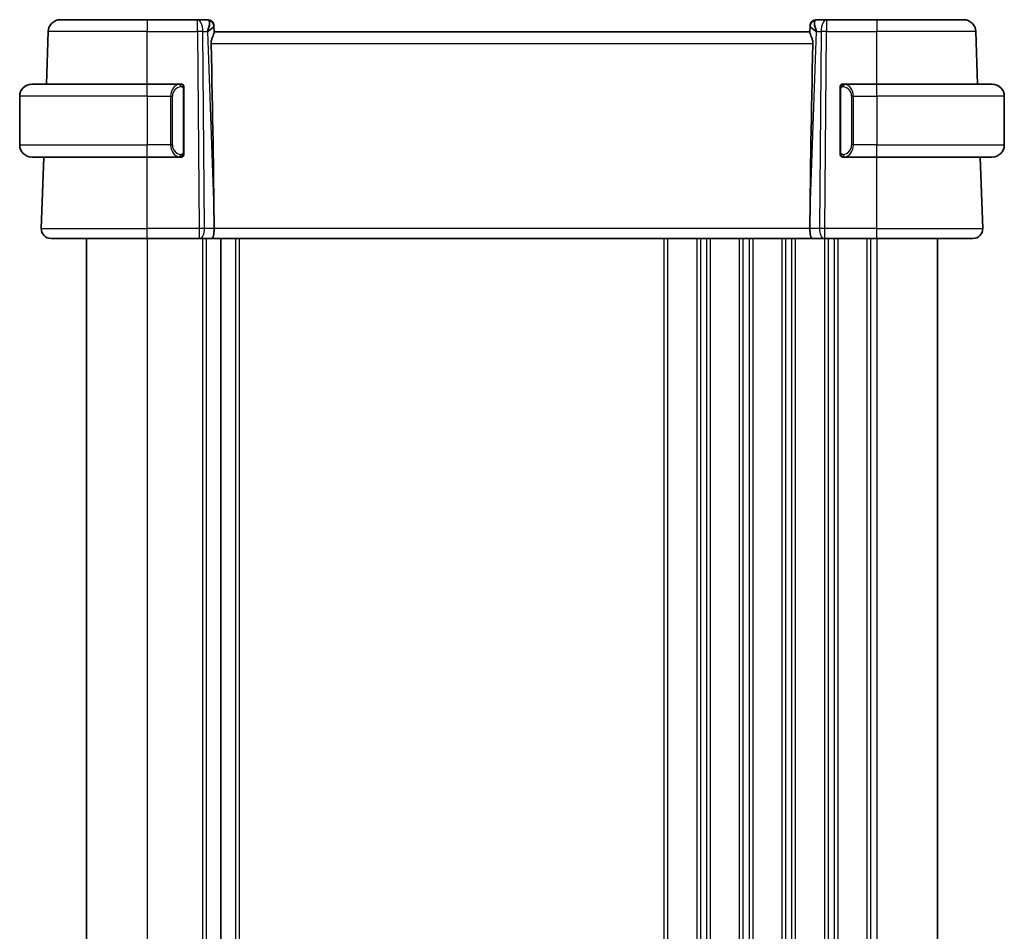
# Model space of a CAD drawing. Units: millimetres. Extents: x 29 to 3979, y 16 to 718.
# Drawn here: x 1418 to 1499, y 511 to 586 of the extents above; entities that cross this region are included whole.
import ezdxf

# ---------------------------------------------------------------- set-up
doc = ezdxf.new("R2010")
doc.units = ezdxf.units.MM
doc.header["$LTSCALE"] = 2
doc.layers.add('Visible (ISO)', color=7, linetype='Continuous', lineweight=35)
doc.layers.add('Visible Narrow (ISO)', color=7, linetype='Continuous', lineweight=25)

msp = doc.modelspace()

# ---------------------------------------------------------------- linework, layer by layer
at = {"layer": 'Visible (ISO)'}
for p, q in [((1421.632, 585.6266), (1428.7877, 585.6266)), ((1432.9113, 585.6266), (1428.7877, 585.6266)), ((1433.7699, 585.6266), (1432.9113, 585.6266)), ((1434.2696, 585.144), (1434.2712, 585.0986)), ((1434.2891, 584.5869), (1434.2712, 585.0986)), ((1483.3042, 585.0986), (1483.2863, 584.5869)), ((1483.3042, 585.0986), (1483.3058, 585.144)), ((1484.6641, 585.6266), (1483.8055, 585.6266)), ((1488.7877, 585.6266), (1484.6641, 585.6266)), ((1488.7877, 585.6266), (1495.9434, 585.6266)), ((1420.4812, 580.3266), (1420.6326, 584.6615)), ((1483.2877, 584.6266), (1434.2877, 584.6266)), ((1497.0942, 580.3266), (1496.9428, 584.6615)), ((1419.2877, 580.3266), (1428.7877, 580.3266)), ((1431.4913, 580.3266), (1428.7877, 580.3266)), ((1488.7877, 580.3266), (1486.0817, 580.3266)), ((1486.108, 580.1063), (1486.108, 580.1063)), ((1488.7877, 580.3266), (1498.2877, 580.3266)), ((1418.2877, 579.3266), (1418.2877, 575.3266)), ((1431.7877, 574.7008), (1431.7877, 579.9523)), ((1485.7877, 579.9523), (1485.7877, 574.7008)), ((1499.2877, 579.3266), (1499.2877, 575.3266)), ((1428.7877, 574.3266), (1419.2877, 574.3266)), ((1420.0666, 568.4545), (1420.2717, 574.3266)), ((1428.7877, 574.3266), (1431.4937, 574.3266)), ((1486.0842, 574.3266), (1488.7877, 574.3266)), ((1498.2877, 574.3266), (1488.7877, 574.3266)), ((1497.5088, 568.4545), (1497.3037, 574.3266)), ((1434.275, 569.1711), (1434.2809, 568.4545)), ((1483.3004, 569.1711), (1483.2945, 568.4545)), ((1428.7877, 567.6266), (1420.8661, 567.6266)), ((1423.7877, 567.6266), (1423.7877, 453.6266)), ((1428.7877, 567.6266), (1433.045, 567.6266)), ((1433.1343, 567.6266), (1433.045, 567.6266)), ((1433.1343, 567.6266), (1434.0921, 567.6266)), ((1434.0921, 567.6266), (1483.4833, 567.6266)), ((1434.8377, 567.6266), (1434.8377, 453.6266)), ((1434.8377, 567.6266), (1434.8377, 453.6266)), ((1483.4833, 567.6266), (1484.4411, 567.6266)), ((1484.5305, 567.6266), (1484.4411, 567.6266)), ((1484.5305, 567.6266), (1488.7877, 567.6266)), ((1496.7093, 567.6266), (1488.7877, 567.6266)), ((1493.7877, 567.6266), (1493.7877, 453.6266))]:
    msp.add_line(p, q, dxfattribs=at)
for centre, radius, start, end in [((1421.632, 584.6266), 1, 90, 178), ((1433.7699, 585.1266), 0.5, 2, 90), ((1483.8055, 585.1266), 0.5, 90, 178), ((1495.9434, 584.6266), 1, 2, 90), ((1419.2877, 579.3266), 1, 90, 180), ((1431.5877, 580.1266), 0.2, 45, 90), ((1431.5877, 580.1266), 0.2, 0, 45), ((1485.9877, 580.1266), 0.2, 135, 180), ((1485.9877, 580.1266), 0.2, 90, 135), ((1498.2877, 579.3266), 1, 0, 90), ((1419.2877, 575.3266), 1, 180, 270), ((1498.2877, 575.3266), 1, 270, 0), ((1431.5877, 574.5266), 0.2, 270, 315), ((1431.5877, 574.5266), 0.2, 315, 0), ((1485.9877, 574.5266), 0.2, 180, 225), ((1485.9877, 574.5266), 0.2, 225, 270), ((1420.8661, 568.4266), 0.8, 178, 270), ((1496.7093, 568.4266), 0.8, 270, 2)]:
    msp.add_arc(centre, radius, start, end, dxfattribs=at)
for centre, major_axis, ratio, start_param, end_param in [((1433.2871, 584.6266), (0.5076, 0.9839), 0.3524091, 4.9271531, 6.0335489), ((1433.2871, 584.6266), (0.9809, 0.4854), 0.1649321, 5.1023554, 6.2087512), ((1484.2883, 584.6266), (-0.9809, 0.4854), 0.1649321, 0.0744341, 1.1808299), ((1484.2883, 584.6266), (-0.5076, 0.9839), 0.3524091, 0.2496364, 1.3560322), ((1431.4846, 636.2425), (2.6199, -74.9881), 0.0133273, 0.4631819, 0.7932631), ((1486.0908, 636.2425), (-2.6199, -74.9881), 0.0133273, 5.4899222, 5.8200035), ((1434.0921, 568.4266), (0, -0.8), 0.236068, 0, 1.6057029), ((1483.4833, 568.4266), (0, -0.8), 0.236068, 4.6774824, 6.2831853)]:
    msp.add_ellipse(centre, major_axis=major_axis, ratio=ratio, start_param=start_param, end_param=end_param, dxfattribs=at)
for points, knots in [([(1434.0347, 583.6615), (1434.0329, 583.7517), (1434.044, 583.8466), (1434.0862, 584.0296), (1434.1171, 584.1173), (1434.1756, 584.2679), (1434.2084, 584.343), (1434.2608, 584.4698), (1434.2798, 584.5214), (1434.2884, 584.5681), (1434.2893, 584.5781), (1434.2891, 584.5869)], [0.28183682, 0.28183682, 0.28183682, 0.28183682, 0.30877507, 0.30877507, 0.33704296, 0.33704296, 0.36625267, 0.36625267, 0.39546238, 0.39546238, 0.40455699, 0.40455699, 0.40455699, 0.40455699]), ([(1483.2863, 584.5869), (1483.2861, 584.5781), (1483.287, 584.5681), (1483.2956, 584.5216), (1483.3144, 584.4703), (1483.3663, 584.3445), (1483.399, 584.2699), (1483.4575, 584.1197), (1483.4886, 584.0315), (1483.5313, 583.8477), (1483.5425, 583.7522), (1483.5407, 583.6615)], [-0.4045473, -0.4045473, -0.4045473, -0.4045473, -0.39545561, -0.39545561, -0.36640697, -0.36640697, -0.33735833, -0.33735833, -0.3089286, -0.3089286, -0.28182855, -0.28182855, -0.28182855, -0.28182855]), ([(1431.5203, 580.3266), (1431.5149, 580.3266), (1431.51, 580.3266), (1431.5056, 580.3266), (1431.5005, 580.3266), (1431.4963, 580.3266), (1431.4937, 580.3266)], [0.74172688, 0.74172688, 0.74172688, 0.74172688, 0.86054632, 0.86054632, 0.86054632, 1, 1, 1, 1]), ([(1431.5877, 580.3266), (1431.5873, 580.3266), (1431.5866, 580.3266), (1431.5835, 580.3266), (1431.5814, 580.3266), (1431.5787, 580.3266), (1431.5754, 580.3266), (1431.5726, 580.3266), (1431.5692, 580.3266), (1431.5653, 580.3266), (1431.5615, 580.3266), (1431.5571, 580.3266), (1431.5523, 580.3266), (1431.5474, 580.3266), (1431.5421, 580.3266), (1431.5369, 580.3266), (1431.5312, 580.3266), (1431.5256, 580.3266), (1431.5203, 580.3266)], [0, 0, 0, 0, 0.19035453, 0.19035453, 0.19035453, 0.31386322, 0.31386322, 0.31386322, 0.42140608, 0.42140608, 0.42140608, 0.52396797, 0.52396797, 0.52396797, 0.62813475, 0.62813475, 0.62813475, 0.74172688, 0.74172688, 0.74172688, 0.74172688]), ([(1431.7877, 580.0802), (1431.7877, 580.0861), (1431.7877, 580.0916), (1431.7877, 580.0965), (1431.7877, 580.1014), (1431.7877, 580.1058), (1431.7877, 580.1095), (1431.7877, 580.1132), (1431.7877, 580.1163), (1431.7877, 580.1187), (1431.7877, 580.121), (1431.7877, 580.1228), (1431.7877, 580.124), (1431.7877, 580.1243), (1431.7877, 580.1245), (1431.7877, 580.1247), (1431.7877, 580.1255), (1431.7877, 580.126), (1431.7877, 580.1262), (1431.7877, 580.1266), (1431.7877, 580.1266), (1431.7877, 580.1266)], [0.5, 0.5, 0.5, 0.5, 0.58502424, 0.58502424, 0.58502424, 0.66947181, 0.66947181, 0.66947181, 0.75324782, 0.75324782, 0.75324782, 0.83626522, 0.83626522, 0.83626522, 0.85443497, 0.85443497, 0.85443497, 0.91835525, 0.91835525, 0.91835525, 1, 1, 1, 1]), ([(1431.7877, 579.9523), (1431.7877, 579.9581), (1431.7877, 579.9639), (1431.7877, 579.97), (1431.7877, 579.976), (1431.7877, 579.9822), (1431.7877, 579.9886), (1431.7877, 579.9949), (1431.7877, 580.0014), (1431.7877, 580.0079), (1431.7877, 580.0145), (1431.7877, 580.0211), (1431.7877, 580.0276), (1431.7877, 580.0341), (1431.7877, 580.0405), (1431.7877, 580.0465), (1431.7877, 580.0527), (1431.7877, 580.0586), (1431.7877, 580.0642), (1431.7877, 580.0699), (1431.7877, 580.0753), (1431.7877, 580.0802)], [0, 0, 0, 0, 0.07187067, 0.07187067, 0.07187067, 0.14250295, 0.14250295, 0.14250295, 0.21256871, 0.21256871, 0.21256871, 0.28268769, 0.28268769, 0.28268769, 0.35348445, 0.35348445, 0.35348445, 0.42564648, 0.42564648, 0.42564648, 0.5, 0.5, 0.5, 0.5]), ([(1485.7877, 580.1266), (1485.7877, 580.1266), (1485.7877, 580.1266), (1485.7877, 580.1259), (1485.7877, 580.1253), (1485.7877, 580.1242), (1485.7877, 580.1221), (1485.7877, 580.1201), (1485.7877, 580.1172), (1485.7877, 580.1135), (1485.7877, 580.1097), (1485.7877, 580.1051), (1485.7877, 580.0997), (1485.7877, 580.094), (1485.7877, 580.0876), (1485.7877, 580.0806)], [0, 0, 0, 0, 0.10026775, 0.10026775, 0.10026775, 0.19847065, 0.19847065, 0.19847065, 0.29651622, 0.29651622, 0.29651622, 0.39628078, 0.39628078, 0.39628078, 0.5, 0.5, 0.5, 0.5]), ([(1485.7877, 580.0806), (1485.7877, 580.0688), (1485.7877, 580.0548), (1485.7877, 580.0401), (1485.7877, 580.0257), (1485.7877, 580.0106), (1485.7877, 579.9954), (1485.7877, 579.9936), (1485.7877, 579.9919), (1485.7877, 579.9901), (1485.7877, 579.977), (1485.7877, 579.9643), (1485.7877, 579.9523)], [0.5, 0.5, 0.5, 0.5, 0.6699894, 0.6699894, 0.6699894, 0.83656608, 0.83656608, 0.83656608, 0.85622576, 0.85622576, 0.85622576, 1, 1, 1, 1]), ([(1486.0551, 580.3266), (1486.0489, 580.3266), (1486.0421, 580.3266), (1486.0353, 580.3266), (1486.0291, 580.3266), (1486.0229, 580.3266), (1486.0176, 580.3266), (1486.0121, 580.3266), (1486.0076, 580.3266), (1486.0038, 580.3266), (1485.9995, 580.3266), (1485.9961, 580.3266), (1485.9934, 580.3266), (1485.9892, 580.3266), (1485.9883, 580.3266), (1485.9877, 580.3266)], [0.25827312, 0.25827312, 0.25827312, 0.25827312, 0.39314391, 0.39314391, 0.39314391, 0.51690147, 0.51690147, 0.51690147, 0.64201572, 0.64201572, 0.64201572, 0.78266988, 0.78266988, 0.78266988, 1, 1, 1, 1]), ([(1486.0817, 580.3265), (1486.0803, 580.3266), (1486.0783, 580.3266), (1486.0759, 580.3266), (1486.0705, 580.3266), (1486.0633, 580.3266), (1486.0551, 580.3266)], [0.00000016, 0.00000016, 0.00000016, 0.00000016, 0.07789573, 0.07789573, 0.07789573, 0.25827312, 0.25827312, 0.25827312, 0.25827312]), ([(1431.4937, 574.3266), (1431.4951, 574.3266), (1431.4971, 574.3266), (1431.4995, 574.3266), (1431.5049, 574.3266), (1431.5121, 574.3266), (1431.5203, 574.3266)], [0.00000016, 0.00000016, 0.00000016, 0.00000016, 0.07789573, 0.07789573, 0.07789573, 0.25827312, 0.25827312, 0.25827312, 0.25827312]), ([(1431.5203, 574.3266), (1431.5265, 574.3266), (1431.5333, 574.3266), (1431.5401, 574.3266), (1431.5463, 574.3266), (1431.5525, 574.3266), (1431.5578, 574.3266), (1431.5633, 574.3266), (1431.5678, 574.3266), (1431.5717, 574.3266), (1431.576, 574.3266), (1431.5793, 574.3266), (1431.582, 574.3266), (1431.5862, 574.3266), (1431.5871, 574.3266), (1431.5877, 574.3266)], [0.25827312, 0.25827312, 0.25827312, 0.25827312, 0.39314391, 0.39314391, 0.39314391, 0.51690147, 0.51690147, 0.51690147, 0.64201572, 0.64201572, 0.64201572, 0.78266988, 0.78266988, 0.78266988, 1, 1, 1, 1]), ([(1431.7877, 574.5725), (1431.7877, 574.5843), (1431.7877, 574.5983), (1431.7877, 574.613), (1431.7877, 574.6274), (1431.7877, 574.6426), (1431.7877, 574.6577), (1431.7877, 574.6595), (1431.7877, 574.6613), (1431.7877, 574.6631), (1431.7877, 574.6761), (1431.7877, 574.6888), (1431.7877, 574.7008)], [0.5, 0.5, 0.5, 0.5, 0.6699894, 0.6699894, 0.6699894, 0.83656608, 0.83656608, 0.83656608, 0.85622576, 0.85622576, 0.85622576, 1, 1, 1, 1]), ([(1431.7877, 574.5266), (1431.7877, 574.5266), (1431.7877, 574.5266), (1431.7877, 574.5272), (1431.7877, 574.5278), (1431.7877, 574.529), (1431.7877, 574.531), (1431.7877, 574.533), (1431.7877, 574.5359), (1431.7877, 574.5396), (1431.7877, 574.5434), (1431.7877, 574.5481), (1431.7877, 574.5535), (1431.7877, 574.5591), (1431.7877, 574.5656), (1431.7877, 574.5725)], [0, 0, 0, 0, 0.10026775, 0.10026775, 0.10026775, 0.19847065, 0.19847065, 0.19847065, 0.29651622, 0.29651622, 0.29651622, 0.39628078, 0.39628078, 0.39628078, 0.5, 0.5, 0.5, 0.5]), ([(1485.7877, 574.7008), (1485.7877, 574.695), (1485.7877, 574.6892), (1485.7877, 574.6831), (1485.7877, 574.6772), (1485.7877, 574.671), (1485.7877, 574.6646), (1485.7877, 574.6583), (1485.7877, 574.6518), (1485.7877, 574.6452), (1485.7877, 574.6386), (1485.7877, 574.6321), (1485.7877, 574.6256), (1485.7877, 574.6191), (1485.7877, 574.6127), (1485.7877, 574.6066), (1485.7877, 574.6004), (1485.7877, 574.5945), (1485.7877, 574.5889), (1485.7877, 574.5832), (1485.7877, 574.5779), (1485.7877, 574.5729)], [0, 0, 0, 0, 0.07187067, 0.07187067, 0.07187067, 0.14250295, 0.14250295, 0.14250295, 0.21256871, 0.21256871, 0.21256871, 0.28268769, 0.28268769, 0.28268769, 0.35348445, 0.35348445, 0.35348445, 0.42564648, 0.42564648, 0.42564648, 0.5, 0.5, 0.5, 0.5]), ([(1485.7877, 574.5729), (1485.7877, 574.567), (1485.7877, 574.5616), (1485.7877, 574.5566), (1485.7877, 574.5517), (1485.7877, 574.5474), (1485.7877, 574.5436), (1485.7877, 574.5399), (1485.7877, 574.5369), (1485.7877, 574.5345), (1485.7877, 574.5321), (1485.7877, 574.5304), (1485.7877, 574.5292), (1485.7877, 574.5289), (1485.7877, 574.5287), (1485.7877, 574.5284), (1485.7877, 574.5277), (1485.7877, 574.5272), (1485.7877, 574.5269), (1485.7877, 574.5266), (1485.7877, 574.5266), (1485.7877, 574.5266)], [0.5, 0.5, 0.5, 0.5, 0.58502424, 0.58502424, 0.58502424, 0.66947181, 0.66947181, 0.66947181, 0.75324782, 0.75324782, 0.75324782, 0.83626522, 0.83626522, 0.83626522, 0.85443497, 0.85443497, 0.85443497, 0.91835525, 0.91835525, 0.91835525, 1, 1, 1, 1]), ([(1485.9877, 574.3266), (1485.9881, 574.3266), (1485.9888, 574.3266), (1485.9919, 574.3266), (1485.994, 574.3266), (1485.9967, 574.3266), (1486, 574.3266), (1486.0028, 574.3266), (1486.0062, 574.3266), (1486.0101, 574.3266), (1486.0139, 574.3266), (1486.0183, 574.3266), (1486.0231, 574.3266), (1486.028, 574.3266), (1486.0333, 574.3266), (1486.0385, 574.3266), (1486.0442, 574.3266), (1486.0499, 574.3266), (1486.0551, 574.3266)], [0, 0, 0, 0, 0.19035453, 0.19035453, 0.19035453, 0.31386322, 0.31386322, 0.31386322, 0.42140608, 0.42140608, 0.42140608, 0.52396797, 0.52396797, 0.52396797, 0.62813475, 0.62813475, 0.62813475, 0.74172688, 0.74172688, 0.74172688, 0.74172688]), ([(1486.0551, 574.3266), (1486.0605, 574.3266), (1486.0654, 574.3266), (1486.0698, 574.3266), (1486.0749, 574.3266), (1486.0791, 574.3265), (1486.0817, 574.3266)], [0.74172688, 0.74172688, 0.74172688, 0.74172688, 0.86054632, 0.86054632, 0.86054632, 1, 1, 1, 1])]:
    msp.add_open_spline(points, degree=3, knots=knots, dxfattribs=at)
at = {"layer": 'Visible Narrow (ISO)'}
for p, q in [((1428.7877, 585.6266), (1428.7877, 584.6615)), ((1432.9113, 584.6615), (1432.9113, 585.6266)), ((1484.6641, 585.6266), (1484.6641, 584.6615)), ((1488.7877, 585.6266), (1488.7877, 584.6615)), ((1428.7877, 584.6615), (1420.6326, 584.6615)), ((1428.7877, 584.6615), (1432.9113, 584.6615)), ((1428.7877, 580.3266), (1428.7877, 584.6615)), ((1432.9113, 584.6615), (1433.045, 568.4545)), ((1433.4919, 568.4545), (1433.3583, 584.6615)), ((1433.3583, 584.6615), (1433.734, 584.6615)), ((1433.734, 584.6615), (1434.275, 569.1711)), ((1433.8719, 584.7452), (1433.8719, 584.7448)), ((1483.3004, 569.1711), (1483.8414, 584.6615)), ((1483.7035, 584.7448), (1483.7035, 584.7452)), ((1483.8414, 584.6615), (1484.2171, 584.6615)), ((1484.2171, 584.6615), (1484.0835, 568.4545)), ((1484.5305, 568.4545), (1484.6641, 584.6615)), ((1484.6641, 584.6615), (1488.7877, 584.6615)), ((1488.7877, 580.3266), (1488.7877, 584.6615)), ((1496.9428, 584.6615), (1488.7877, 584.6615)), ((1434.0347, 583.6615), (1483.5407, 583.6615)), ((1428.7877, 579.3266), (1428.7877, 580.3266)), ((1488.7877, 579.3266), (1488.7877, 580.3266)), ((1428.7877, 579.3266), (1418.2877, 579.3266)), ((1428.7877, 579.3266), (1430.7049, 579.3266)), ((1428.7877, 579.3266), (1428.7877, 575.3266)), ((1430.7049, 579.3266), (1430.8463, 579.3266)), ((1430.7049, 579.3266), (1430.7049, 575.3266)), ((1430.8463, 575.3266), (1430.8463, 579.3266)), ((1431.7291, 579.9523), (1431.7725, 579.9523)), ((1431.7291, 579.9523), (1431.7291, 574.7008)), ((1431.7725, 579.9523), (1431.7877, 579.9523)), ((1485.7877, 579.9523), (1485.8029, 579.9523)), ((1485.8029, 579.9523), (1485.8463, 579.9523)), ((1485.8463, 574.7008), (1485.8463, 579.9523)), ((1486.8705, 579.3266), (1486.7291, 579.3266)), ((1486.7291, 579.3266), (1486.7291, 575.3266)), ((1486.8705, 575.3266), (1486.8705, 579.3266)), ((1486.8705, 579.3266), (1488.7877, 579.3266)), ((1488.7877, 579.3266), (1488.7877, 575.3266)), ((1499.2877, 579.3266), (1488.7877, 579.3266)), ((1418.2877, 575.3266), (1428.7877, 575.3266)), ((1430.7049, 575.3266), (1428.7877, 575.3266)), ((1428.7877, 574.3266), (1428.7877, 575.3266)), ((1430.7049, 575.3266), (1430.8463, 575.3266)), ((1486.8705, 575.3266), (1486.7291, 575.3266)), ((1488.7877, 575.3266), (1486.8705, 575.3266)), ((1488.7877, 574.3266), (1488.7877, 575.3266)), ((1488.7877, 575.3266), (1499.2877, 575.3266)), ((1428.7877, 568.4545), (1428.7877, 574.3266)), ((1431.7725, 574.7008), (1431.7291, 574.7008)), ((1431.7877, 574.7008), (1431.7725, 574.7008)), ((1485.8029, 574.7008), (1485.7877, 574.7008)), ((1485.8463, 574.7008), (1485.8029, 574.7008)), ((1488.7877, 568.4545), (1488.7877, 574.3266)), ((1420.0666, 568.4545), (1428.7877, 568.4545)), ((1428.7877, 567.6266), (1428.7877, 568.4545)), ((1433.045, 568.4545), (1428.7877, 568.4545)), ((1433.045, 568.4545), (1433.045, 567.6266)), ((1434.2809, 568.4545), (1433.4919, 568.4545)), ((1483.2945, 568.4545), (1434.2809, 568.4545)), ((1484.0835, 568.4545), (1483.2945, 568.4545)), ((1484.5305, 567.6266), (1484.5305, 568.4545)), ((1488.7877, 568.4545), (1484.5305, 568.4545)), ((1488.7877, 567.6266), (1488.7877, 568.4545)), ((1488.7877, 568.4545), (1497.5088, 568.4545)), ((1428.7877, 567.6266), (1428.7877, 453.6266)), ((1433.3377, 567.6266), (1433.3377, 453.6266)), ((1433.6377, 567.6266), (1433.6377, 453.6266)), ((1436.0377, 567.6266), (1436.0377, 453.6266)), ((1436.3377, 567.6266), (1436.3377, 453.6266)), ((1471.2877, 567.6266), (1471.2877, 453.6266)), ((1471.5877, 567.6266), (1471.5877, 453.6266)), ((1473.9877, 567.6266), (1473.9877, 453.6266)), ((1474.2877, 567.6266), (1474.2877, 453.6266)), ((1474.7877, 567.6266), (1474.7877, 453.6266)), ((1475.0877, 567.6266), (1475.0877, 453.6266)), ((1477.4877, 567.6266), (1477.4877, 453.6266)), ((1477.7877, 567.6266), (1477.7877, 453.6266)), ((1478.2877, 567.6266), (1478.2877, 453.6266)), ((1478.5877, 567.6266), (1478.5877, 453.6266)), ((1480.9877, 567.6266), (1480.9877, 453.6266)), ((1481.2877, 567.6266), (1481.2877, 453.6266)), ((1481.7877, 567.6266), (1481.7877, 453.6266)), ((1482.0877, 567.6266), (1482.0877, 453.6266)), ((1484.4877, 567.6266), (1484.4877, 453.6266)), ((1484.7877, 567.6266), (1484.7877, 453.6266)), ((1485.2877, 567.6266), (1485.2877, 453.6266)), ((1485.5877, 567.6266), (1485.5877, 453.6266)), ((1487.9877, 567.6266), (1487.9877, 453.6266)), ((1488.2877, 567.6266), (1488.2877, 453.6266)), ((1488.7877, 567.6266), (1488.7877, 453.6266))]:
    msp.add_line(p, q, dxfattribs=at)
for centre, start, end in [((1431.6463, 579.3266), 97.635382, 180), ((1485.9291, 579.3266), 0, 82.364618), ((1431.6463, 575.3266), 180, 262.364618), ((1485.9291, 575.3266), 277.635382, 0)]:
    msp.add_arc(centre, 0.8, start, end, dxfattribs=at)
for centre, major_axis, ratio, start_param, end_param in [((1432.9113, 584.6266), (0, 1), 0.4472136, 4.7472956, 6.2831853), ((1433.7874, 584.6266), (0.0184, -1), 0.2235351, 2.7079904, 3.1374843), ((1433.7715, 585.0812), (0.4997, 0.0174), 0.9243219, 0, 1.3511946), ((1433.7699, 585.1266), (0.4997, 0.0174), 0.0291946, 0.1032864, 0.1033803), ((1483.8039, 585.0812), (-0.4997, 0.0174), 0.9243219, 4.9319907, 6.2831853), ((1483.8055, 585.1266), (-0.4997, 0.0174), 0.0291944, 6.1798047, 6.1798986), ((1483.788, 584.6266), (0.0184, 1), 0.2235351, 0.0041083, 0.4336023), ((1484.6641, 584.6266), (0, 1), 0.4472136, 0, 1.5358897), ((1432.9113, 584.6266), (-1, -0.0082), 0.0348983, 4.2487413, 4.7121013), ((1484.6641, 584.6266), (1, -0.0082), 0.0348983, 1.571084, 2.034444), ((1431.5049, 579.3266), (0, -1), 0.8, 3.2748552, 4.712389), ((1431.3986, 580.1195), (-0.0266, 0.1982), 0.7039511, 5.3566507, 6.0950034), ((1431.3986, 580.1195), (-0.0266, 0.1982), 0.7039511, 4.618298, 5.3566507), ((1486.1768, 580.1195), (-0.0266, -0.1982), 0.7039511, 4.0681273, 4.8064799), ((1486.1768, 580.1195), (0.0266, 0.1982), 0.7039511, 0.1881819, 0.9265346), ((1486.0705, 579.3266), (0, 1), 0.8, 4.712389, 6.1499228), ((1431.5049, 575.3266), (0, -1), 0.8, 4.712389, 6.1499228), ((1486.0705, 575.3266), (0, 1), 0.8, 3.2748552, 4.712389), ((1431.3986, 574.5337), (-0.0266, -0.1982), 0.7039511, 0.1881819, 0.9265346), ((1431.3986, 574.5337), (0.0266, 0.1982), 0.7039511, 4.0681273, 4.80648), ((1486.1768, 574.5337), (0.0266, -0.1982), 0.7039511, 4.618298, 5.3566507), ((1486.1768, 574.5337), (0.0266, -0.1982), 0.7039511, 5.3566507, 6.0950034), ((1433.0449, 568.4266), (-1, -0.0066), 0.0279186, 4.2487874, 4.7121474), ((1433.1343, 568.4266), (0, -0.8), 0.4472136, 0, 1.6057029), ((1484.4411, 568.4266), (0, -0.8), 0.4472136, 4.6774824, 6.2831853), ((1484.5305, 568.4266), (-1, 0.0066), 0.0279186, 4.7126306, 5.1759906)]:
    msp.add_ellipse(centre, major_axis=major_axis, ratio=ratio, start_param=start_param, end_param=end_param, dxfattribs=at)
for points, knots in [([(1431.4937, 580.3266), (1431.4928, 580.3266), (1431.4915, 580.3266), (1431.4897, 580.3266), (1431.4857, 580.3265), (1431.4795, 580.3264), (1431.4722, 580.3261), (1431.4668, 580.3258), (1431.4608, 580.3254), (1431.4545, 580.3249), (1431.4485, 580.3244), (1431.4423, 580.3238), (1431.4362, 580.3231), (1431.4296, 580.3223), (1431.4231, 580.3215), (1431.4175, 580.3207), (1431.4083, 580.3194), (1431.4012, 580.3181), (1431.3986, 580.3177)], [0.00000014, 0.00000014, 0.00000014, 0.00000014, 0.09424462, 0.09424462, 0.09424462, 0.29608497, 0.29608497, 0.29608497, 0.44613462, 0.44613462, 0.44613462, 0.58843853, 0.58843853, 0.58843853, 0.74422937, 0.74422937, 0.74422937, 1, 1, 1, 1]), ([(1431.54, 580.1195), (1431.5456, 580.1202), (1431.5513, 580.121), (1431.5573, 580.1215), (1431.5632, 580.122), (1431.5695, 580.1223), (1431.576, 580.1223), (1431.5826, 580.1222), (1431.5894, 580.1218), (1431.5964, 580.121), (1431.6034, 580.1202), (1431.6105, 580.119), (1431.6176, 580.1173), (1431.6246, 580.1157), (1431.6316, 580.1136), (1431.6383, 580.1111), (1431.6451, 580.1086), (1431.6515, 580.1057), (1431.6577, 580.1023), (1431.664, 580.0989), (1431.6699, 580.095), (1431.6756, 580.0907)], [0, 0, 0, 0, 0.071275, 0.071275, 0.071275, 0.14246065, 0.14246065, 0.14246065, 0.21364074, 0.21364074, 0.21364074, 0.28489899, 0.28489899, 0.28489899, 0.35632005, 0.35632005, 0.35632005, 0.42799051, 0.42799051, 0.42799051, 0.5, 0.5, 0.5, 0.5]), ([(1431.6756, 580.0907), (1431.6812, 580.0863), (1431.6866, 580.0815), (1431.6916, 580.0762), (1431.6966, 580.0709), (1431.7012, 580.0652), (1431.7053, 580.0592), (1431.7093, 580.0532), (1431.7129, 580.0469), (1431.7159, 580.0403), (1431.7189, 580.0337), (1431.7213, 580.0268), (1431.7231, 580.02), (1431.7248, 580.0138), (1431.726, 580.0075), (1431.7269, 580.0009), (1431.728, 579.9931), (1431.7286, 579.9844), (1431.7289, 579.9758), (1431.7291, 579.968), (1431.7291, 579.9603), (1431.7291, 579.9523)], [0.5, 0.5, 0.5, 0.5, 0.57172447, 0.57172447, 0.57172447, 0.6426242, 0.6426242, 0.6426242, 0.71336021, 0.71336021, 0.71336021, 0.78457822, 0.78457822, 0.78457822, 0.85049403, 0.85049403, 0.85049403, 0.92879556, 0.92879556, 0.92879556, 1, 1, 1, 1]), ([(1485.8463, 579.9523), (1485.8463, 579.9704), (1485.8464, 579.989), (1485.8493, 580.0064), (1485.8521, 580.0235), (1485.8577, 580.0393), (1485.866, 580.0533), (1485.8749, 580.0683), (1485.8868, 580.0811), (1485.8994, 580.0906)], [0, 0, 0, 0, 0.16464555, 0.16464555, 0.16464555, 0.3268563, 0.3268563, 0.3268563, 0.5, 0.5, 0.5, 0.5]), ([(1485.8994, 580.0906), (1485.9073, 580.0967), (1485.916, 580.1019), (1485.9253, 580.1063), (1485.9344, 580.1106), (1485.9441, 580.1141), (1485.9543, 580.1167), (1485.9638, 580.1192), (1485.9734, 580.1208), (1485.9828, 580.1216), (1485.9923, 580.1224), (1486.0015, 580.1225), (1486.0103, 580.122), (1486.0191, 580.1215), (1486.0275, 580.1205), (1486.0354, 580.1195)], [0.5, 0.5, 0.5, 0.5, 0.60524772, 0.60524772, 0.60524772, 0.707891, 0.707891, 0.707891, 0.80414857, 0.80414857, 0.80414857, 0.90207429, 0.90207429, 0.90207429, 1, 1, 1, 1]), ([(1486.1768, 580.3177), (1486.1736, 580.3183), (1486.1631, 580.32), (1486.1504, 580.3217), (1486.1423, 580.3228), (1486.1332, 580.3238), (1486.1245, 580.3246), (1486.1155, 580.3254), (1486.1069, 580.3259), (1486.0996, 580.3262), (1486.0907, 580.3265), (1486.084, 580.3265), (1486.0817, 580.3265)], [0, 0, 0, 0, 0.3215828, 0.3215828, 0.3215828, 0.5255123, 0.5255123, 0.5255123, 0.7373622, 0.7373622, 0.7373622, 1, 1, 1, 1]), ([(1431.3986, 574.3354), (1431.4019, 574.3349), (1431.4123, 574.3331), (1431.4251, 574.3314), (1431.4331, 574.3303), (1431.4422, 574.3293), (1431.4509, 574.3286), (1431.4599, 574.3278), (1431.4686, 574.3272), (1431.4758, 574.3269), (1431.4847, 574.3266), (1431.4914, 574.3266), (1431.4937, 574.3266)], [0, 0, 0, 0, 0.3215828, 0.3215828, 0.3215828, 0.5255123, 0.5255123, 0.5255123, 0.7373622, 0.7373622, 0.7373622, 1, 1, 1, 1]), ([(1431.676, 574.5625), (1431.6681, 574.5564), (1431.6594, 574.5512), (1431.6501, 574.5468), (1431.641, 574.5425), (1431.6313, 574.539), (1431.6212, 574.5364), (1431.6116, 574.534), (1431.602, 574.5324), (1431.5926, 574.5315), (1431.5831, 574.5307), (1431.5739, 574.5307), (1431.5651, 574.5311), (1431.5563, 574.5316), (1431.5479, 574.5326), (1431.54, 574.5337)], [0.5, 0.5, 0.5, 0.5, 0.60524772, 0.60524772, 0.60524772, 0.707891, 0.707891, 0.707891, 0.80414857, 0.80414857, 0.80414857, 0.90207429, 0.90207429, 0.90207429, 1, 1, 1, 1]), ([(1431.7291, 574.7008), (1431.7291, 574.6827), (1431.729, 574.6641), (1431.7261, 574.6468), (1431.7233, 574.6297), (1431.7177, 574.6138), (1431.7094, 574.5998), (1431.7005, 574.5849), (1431.6886, 574.5721), (1431.676, 574.5625)], [0, 0, 0, 0, 0.16464555, 0.16464555, 0.16464555, 0.3268563, 0.3268563, 0.3268563, 0.5, 0.5, 0.5, 0.5]), ([(1485.8999, 574.5625), (1485.8942, 574.5668), (1485.8888, 574.5717), (1485.8838, 574.577), (1485.8788, 574.5822), (1485.8742, 574.5879), (1485.8702, 574.5939), (1485.8661, 574.5999), (1485.8625, 574.6063), (1485.8595, 574.6128), (1485.8565, 574.6195), (1485.8541, 574.6263), (1485.8523, 574.6331), (1485.8506, 574.6394), (1485.8494, 574.6456), (1485.8485, 574.6522), (1485.8474, 574.6601), (1485.8468, 574.6687), (1485.8465, 574.6773), (1485.8463, 574.6851), (1485.8463, 574.6928), (1485.8463, 574.7008)], [0.5, 0.5, 0.5, 0.5, 0.57172447, 0.57172447, 0.57172447, 0.6426242, 0.6426242, 0.6426242, 0.71336021, 0.71336021, 0.71336021, 0.78457822, 0.78457822, 0.78457822, 0.85049403, 0.85049403, 0.85049403, 0.92879556, 0.92879556, 0.92879556, 1, 1, 1, 1]), ([(1486.0354, 574.5337), (1486.0298, 574.5329), (1486.0241, 574.5322), (1486.0182, 574.5316), (1486.0122, 574.5311), (1486.0059, 574.5308), (1485.9994, 574.5309), (1485.9928, 574.5309), (1485.986, 574.5313), (1485.979, 574.5322), (1485.972, 574.533), (1485.9649, 574.5342), (1485.9578, 574.5358), (1485.9508, 574.5374), (1485.9438, 574.5395), (1485.9371, 574.542), (1485.9303, 574.5445), (1485.9239, 574.5474), (1485.9177, 574.5508), (1485.9114, 574.5542), (1485.9055, 574.5581), (1485.8999, 574.5625)], [0, 0, 0, 0, 0.071275, 0.071275, 0.071275, 0.14246065, 0.14246065, 0.14246065, 0.21364074, 0.21364074, 0.21364074, 0.28489899, 0.28489899, 0.28489899, 0.35632005, 0.35632005, 0.35632005, 0.42799051, 0.42799051, 0.42799051, 0.5, 0.5, 0.5, 0.5]), ([(1486.0817, 574.3266), (1486.0826, 574.3266), (1486.0839, 574.3266), (1486.0858, 574.3266), (1486.0897, 574.3266), (1486.0959, 574.3267), (1486.1032, 574.3271), (1486.1086, 574.3274), (1486.1146, 574.3277), (1486.1209, 574.3283), (1486.1269, 574.3287), (1486.1331, 574.3294), (1486.1392, 574.33), (1486.1458, 574.3308), (1486.1523, 574.3316), (1486.1579, 574.3324), (1486.1671, 574.3338), (1486.1742, 574.335), (1486.1768, 574.3354)], [0.00000014, 0.00000014, 0.00000014, 0.00000014, 0.09424462, 0.09424462, 0.09424462, 0.29608497, 0.29608497, 0.29608497, 0.44613462, 0.44613462, 0.44613462, 0.58843853, 0.58843853, 0.58843853, 0.74422937, 0.74422937, 0.74422937, 1, 1, 1, 1])]:
    msp.add_open_spline(points, degree=3, knots=knots, dxfattribs=at)
for points in [[(1431.7133, 580.2287), (1431.7073, 580.2326), (1431.6948, 580.2397), (1431.6728, 580.2489), (1431.6458, 580.2558), (1431.6126, 580.2609), (1431.5728, 580.263), (1431.5312, 580.2603), (1431.5071, 580.2558), (1431.4942, 580.2535)], [(1431.7133, 580.2287), (1431.7007, 580.2464), (1431.6727, 580.2759), (1431.6009, 580.3143), (1431.5451, 580.3266), (1431.5203, 580.3266)], [(1431.7133, 580.2287), (1431.712, 580.2201), (1431.7093, 580.2009), (1431.6983, 580.1505), (1431.6845, 580.1094), (1431.6756, 580.0907)], [(1431.7133, 580.2287), (1431.7139, 580.233), (1431.715, 580.2409), (1431.7169, 580.251), (1431.7192, 580.2593), (1431.7222, 580.2656), (1431.7264, 580.2684), (1431.728, 580.2682), (1431.7291, 580.268)], [(1431.7133, 580.2287), (1431.7187, 580.2212), (1431.7287, 580.205), (1431.742, 580.1764), (1431.7535, 580.1418), (1431.7632, 580.0992), (1431.77, 580.0488), (1431.7728, 579.9977), (1431.7725, 579.968), (1431.7725, 579.9523)], [(1431.7133, 580.2287), (1431.7271, 580.2197), (1431.7506, 580.1991), (1431.7799, 580.1442), (1431.7877, 580.0998), (1431.7877, 580.0802)], [(1485.862, 580.2288), (1485.8481, 580.2198), (1485.8247, 580.1993), (1485.7955, 580.1446), (1485.7877, 580.1002), (1485.7877, 580.0806)], [(1485.862, 580.2288), (1485.8493, 580.2112), (1485.8283, 580.1719), (1485.8042, 580.0687), (1485.8029, 579.9889), (1485.8029, 579.9523)], [(1485.862, 580.2288), (1485.8613, 580.234), (1485.86, 580.2434), (1485.8576, 580.2546), (1485.8546, 580.2635), (1485.85, 580.2685), (1485.8478, 580.2682), (1485.8463, 580.268)], [(1485.862, 580.2288), (1485.8746, 580.2465), (1485.9029, 580.276), (1485.9745, 580.3143), (1486.0303, 580.3266), (1486.0551, 580.3266)], [(1485.862, 580.2288), (1485.8703, 580.2343), (1485.8883, 580.2439), (1485.9229, 580.2551), (1485.9691, 580.2624), (1486.0281, 580.2628), (1486.0632, 580.2568), (1486.0812, 580.2535)], [(1485.862, 580.2288), (1485.8632, 580.2202), (1485.8658, 580.2008), (1485.8767, 580.1505), (1485.8904, 580.1094), (1485.8994, 580.0906)], [(1431.7134, 574.4243), (1431.7051, 574.4189), (1431.6871, 574.4092), (1431.6525, 574.398), (1431.6063, 574.3908), (1431.5473, 574.3903), (1431.5122, 574.3964), (1431.4942, 574.3997)], [(1431.7134, 574.4243), (1431.7008, 574.4066), (1431.6725, 574.3772), (1431.6009, 574.3388), (1431.5451, 574.3266), (1431.5203, 574.3266)], [(1431.7134, 574.4243), (1431.7122, 574.433), (1431.7096, 574.4523), (1431.6987, 574.5027), (1431.685, 574.5437), (1431.676, 574.5625)], [(1431.7134, 574.4243), (1431.7261, 574.442), (1431.7471, 574.4812), (1431.7712, 574.5845), (1431.7725, 574.6642), (1431.7725, 574.7008)], [(1431.7134, 574.4243), (1431.7273, 574.4333), (1431.7507, 574.4538), (1431.7799, 574.5086), (1431.7877, 574.553), (1431.7877, 574.5725)], [(1431.7134, 574.4243), (1431.7142, 574.4191), (1431.7154, 574.4098), (1431.7178, 574.3985), (1431.7208, 574.3897), (1431.7254, 574.3847), (1431.7276, 574.385), (1431.7291, 574.3852)], [(1485.8621, 574.4244), (1485.8483, 574.4335), (1485.8248, 574.4541), (1485.7955, 574.509), (1485.7877, 574.5533), (1485.7877, 574.5729)], [(1485.8621, 574.4244), (1485.8567, 574.432), (1485.8467, 574.4482), (1485.8334, 574.4767), (1485.8219, 574.5113), (1485.8122, 574.5539), (1485.8054, 574.6044), (1485.8027, 574.6555), (1485.8029, 574.6851), (1485.8029, 574.7008)], [(1485.8621, 574.4244), (1485.8615, 574.4201), (1485.8604, 574.4122), (1485.8585, 574.4022), (1485.8562, 574.3938), (1485.8532, 574.3876), (1485.849, 574.3847), (1485.8474, 574.385), (1485.8463, 574.3852)], [(1485.8621, 574.4244), (1485.8634, 574.433), (1485.8661, 574.4522), (1485.8771, 574.5027), (1485.8909, 574.5437), (1485.8999, 574.5625)], [(1485.8621, 574.4244), (1485.8681, 574.4205), (1485.8807, 574.4135), (1485.9026, 574.4043), (1485.9297, 574.3973), (1485.9628, 574.3922), (1486.0026, 574.3901), (1486.0442, 574.3929), (1486.0683, 574.3973), (1486.0812, 574.3997)], [(1485.8621, 574.4244), (1485.8747, 574.4068), (1485.9028, 574.3773), (1485.9745, 574.3388), (1486.0303, 574.3266), (1486.0551, 574.3266)]]:
    msp.add_open_spline(points, degree=3, dxfattribs=at)

doc.saveas('drawing.dxf')
